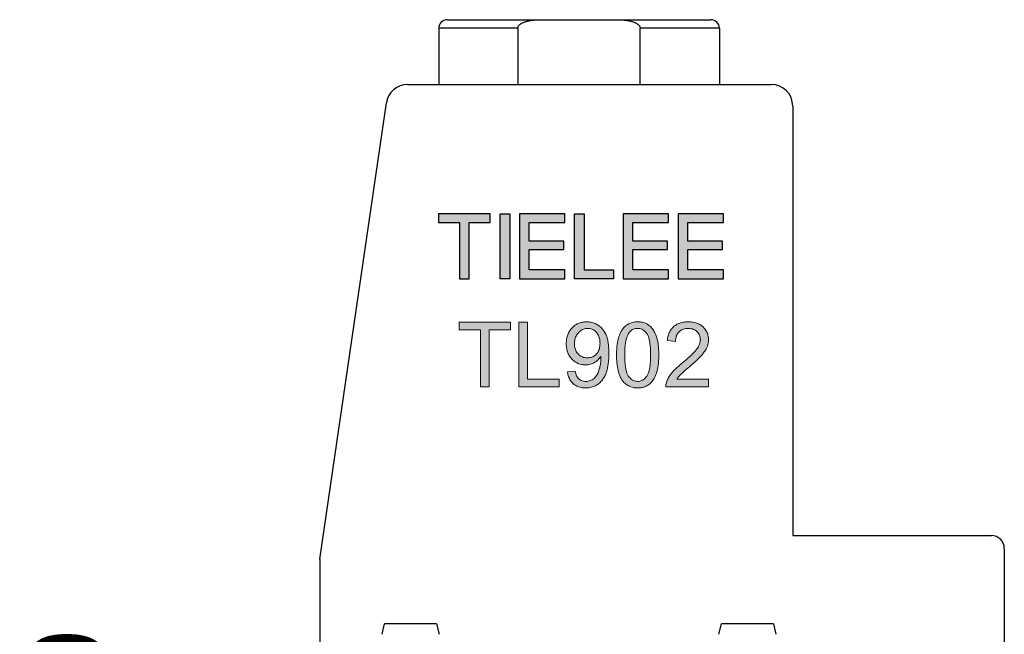
# Model space of a CAD drawing. Units: millimetres. Extents: x -430 to -133, y -1929 to -1716.
# Drawn here: x -397 to -363, y -1811 to -1790 of the extents above; entities that cross this region are included whole.
import ezdxf

# ---------------------------------------------------------------- set-up
doc = ezdxf.new("R2010")
doc.units = ezdxf.units.MM
doc.linetypes.add('CENTER', pattern=[50.8, 31.75, -6.35, 6.35, -6.35])
for name, color, linetype in [('center', 1, 'CENTER'), ('dim', 31, 'Continuous'), ('text', 4, 'Continuous')]:
    doc.layers.add(name, color=color, linetype=linetype)
doc.styles.add('ISO', font='iso.shx', dxfattribs={"width": 0.8, "oblique": 5, "height": 2.5})
doc.dimstyles.new('ISO$0', dxfattribs={"dimtxt": 2.5, "dimasz": 2, "dimexe": 1, "dimexo": 1, "dimgap": 1, "dimtad": 1, "dimzin": 0, "dimdsep": 46, "dimtxsty": 'ISO', "dimblk": 'CLOSEDBLANK', "dimcen": 0.09, "dimclrd": 256, "dimclre": 256, "dimclrt": 256, "dimadec": 0, "dimazin": 0, "dimtfac": 1, "dimtmove": 0, "dimatfit": 0, "dimldrblk": 'CLOSEDBLANK', "dimfxl": 1, "dimtolj": 1, "dimtzin": 0, "dimlwd": -1, "dimarcsym": 0})

# ---------------------------------------------------------------- blocks, each defined once
blk = doc.blocks.new('_ClosedBlank')
at = {"color": 0, "linetype": 'ByBlock', "lineweight": -2}
for p, q in [((-1, 0.167), (0, 0)), ((-1, 0.167), (-1, -0.167)), ((0, 0), (-1, -0.167))]:
    blk.add_line(p, q, dxfattribs=at)
blk = doc.blocks.new('*D17')
at = {"layer": 'Defpoints', "color": 0, "ltscale": 0.5}
for p in [(-393.034, -1830.275), (-386.527, -1830.275), (-383.377, -1837.775)]:
    blk.add_point(p, dxfattribs=at)
at = {"layer": 'dim', "ltscale": 0.5}
for p, q in [((-393.034, -1828.275), (-393.034, -1812.303)), ((-393.034, -1837.775), (-393.034, -1830.275)), ((-393.034, -1839.775), (-393.034, -1841.775))]:
    blk.add_line(p, q, dxfattribs=at)
at = {"layer": 'dim', "lineweight": -2, "ltscale": 0.5}
for p, q in [((-387.527, -1830.275), (-394.034, -1830.275)), ((-384.377, -1837.775), (-394.034, -1837.775))]:
    blk.add_line(p, q, dxfattribs=at)
at = {"layer": 'dim', "ltscale": 0.5, "xscale": 2, "yscale": 2, "zscale": 2}
for p, rotation in [((-393.034, -1830.275), 270), ((-393.034, -1837.775), 90)]:
    blk.add_blockref('_ClosedBlank', p, dxfattribs=dict(at, rotation=rotation))
at = {"layer": 'dim', "ltscale": 0.5, "insert": (-395.318, -1819.289), "char_height": 2.5, "attachment_point": 5, "rotation": 90, "style": 'ISO'}
blk.add_mtext('\\A1;5.00%%P0.30', dxfattribs=at)

msp = doc.modelspace()

# ---------------------------------------------------------------- hatches: boundary and pattern name
at = {"layer": 'center'}
h = msp.add_hatch(color=256, dxfattribs=at)
h.dxf.hatch_style = 1
h.paths.add_polyline_path([(-382.409, -1796.525), (-382.409, -1796.828), (-381.678, -1796.828), (-381.678, -1798.775), (-381.34, -1798.775), (-381.34, -1796.828), (-380.609, -1796.828), (-380.609, -1796.525)])
h = msp.add_hatch(color=256, dxfattribs=at)
h.dxf.hatch_style = 1
h.paths.add_polyline_path([(-379.934, -1796.525), (-380.271, -1796.525), (-380.271, -1798.775), (-379.934, -1798.775)])
h = msp.add_hatch(color=256, dxfattribs=at)
h.dxf.hatch_style = 1
h.paths.add_polyline_path([(-379.596, -1796.525), (-379.596, -1798.775), (-378.021, -1798.775), (-378.021, -1798.471), (-379.259, -1798.471), (-379.259, -1797.762), (-378.055, -1797.762), (-378.055, -1797.47), (-379.259, -1797.47), (-379.259, -1796.828), (-378.021, -1796.828), (-378.021, -1796.525)])
h = msp.add_hatch(color=256, dxfattribs=at)
h.dxf.hatch_style = 1
h.paths.add_polyline_path([(-377.346, -1796.525), (-377.684, -1796.525), (-377.684, -1798.775), (-376.334, -1798.775), (-376.334, -1798.471), (-377.346, -1798.471)])
h = msp.add_hatch(color=256, dxfattribs=at)
h.dxf.hatch_style = 1
h.paths.add_polyline_path([(-375.996, -1796.525), (-375.996, -1798.775), (-374.421, -1798.775), (-374.421, -1798.471), (-375.659, -1798.471), (-375.659, -1797.762), (-374.455, -1797.762), (-374.455, -1797.47), (-375.659, -1797.47), (-375.659, -1796.828), (-374.421, -1796.828), (-374.421, -1796.525)])
h = msp.add_hatch(color=256, dxfattribs=at)
h.dxf.hatch_style = 1
h.paths.add_polyline_path([(-373.746, -1796.828), (-372.509, -1796.828), (-372.509, -1796.525), (-374.084, -1796.525), (-374.084, -1798.775), (-372.509, -1798.775), (-372.509, -1798.471), (-373.746, -1798.471), (-373.746, -1797.762), (-372.543, -1797.762), (-372.543, -1797.47), (-373.746, -1797.47)])
at = {"layer": 'dim', "ltscale": 0.5}
h = msp.add_hatch(color=256, dxfattribs=at)
h.dxf.hatch_style = 1
h.paths.add_polyline_path([(-380.654, -1800.549), (-379.91, -1800.549), (-379.91, -1800.284), (-381.692, -1800.284), (-381.692, -1800.549), (-380.951, -1800.549), (-380.951, -1802.534), (-380.654, -1802.534)])
h = msp.add_hatch(color=256, dxfattribs=at)
h.dxf.hatch_style = 1
h.paths.add_polyline_path([(-379.32, -1800.284), (-379.617, -1800.284), (-379.617, -1802.534), (-378.212, -1802.534), (-378.212, -1802.268), (-379.32, -1802.268)])
h = msp.add_hatch(color=256, dxfattribs=at)
h.dxf.hatch_style = 1
h.paths.add_polyline_path([(-376.492, -1801.285), (-376.494, -1801.238), (-376.496, -1801.192), (-376.499, -1801.148), (-376.502, -1801.106), (-376.506, -1801.064), (-376.511, -1801.024), (-376.517, -1800.986), (-376.523, -1800.949), (-376.53, -1800.913), (-376.537, -1800.879), (-376.545, -1800.846), (-376.554, -1800.815), (-376.564, -1800.785), (-376.574, -1800.756), (-376.585, -1800.729), (-376.593, -1800.712), (-376.61, -1800.675), (-376.63, -1800.64), (-376.65, -1800.606), (-376.672, -1800.575), (-376.695, -1800.544), (-376.719, -1800.515), (-376.745, -1800.487), (-376.772, -1800.461), (-376.801, -1800.437), (-376.83, -1800.414), (-376.864, -1800.391), (-376.895, -1800.372), (-376.929, -1800.353), (-376.964, -1800.337), (-376.999, -1800.322), (-377.035, -1800.309), (-377.072, -1800.299), (-377.108, -1800.29), (-377.146, -1800.283), (-377.184, -1800.278), (-377.223, -1800.275), (-377.263, -1800.275), (-377.294, -1800.275), (-377.334, -1800.278), (-377.373, -1800.282), (-377.411, -1800.288), (-377.448, -1800.296), (-377.484, -1800.306), (-377.52, -1800.318), (-377.554, -1800.332), (-377.587, -1800.348), (-377.62, -1800.366), (-377.651, -1800.385), (-377.682, -1800.407), (-377.711, -1800.43), (-377.74, -1800.456), (-377.767, -1800.483), (-377.787, -1800.504), (-377.811, -1800.532), (-377.833, -1800.561), (-377.853, -1800.591), (-377.872, -1800.622), (-377.889, -1800.654), (-377.904, -1800.687), (-377.918, -1800.722), (-377.93, -1800.757), (-377.941, -1800.793), (-377.95, -1800.831), (-377.957, -1800.869), (-377.963, -1800.909), (-377.967, -1800.95), (-377.969, -1800.991), (-377.97, -1801.034), (-377.97, -1801.046), (-377.969, -1801.088), (-377.966, -1801.13), (-377.961, -1801.17), (-377.955, -1801.209), (-377.947, -1801.247), (-377.937, -1801.285), (-377.926, -1801.32), (-377.913, -1801.355), (-377.899, -1801.389), (-377.883, -1801.422), (-377.865, -1801.453), (-377.845, -1801.484), (-377.824, -1801.513), (-377.801, -1801.541), (-377.777, -1801.568), (-377.751, -1801.594), (-377.722, -1801.62), (-377.692, -1801.644), (-377.661, -1801.666), (-377.629, -1801.686), (-377.597, -1801.704), (-377.563, -1801.72), (-377.529, -1801.733), (-377.494, -1801.745), (-377.458, -1801.754), (-377.421, -1801.761), (-377.383, -1801.767), (-377.344, -1801.77), (-377.304, -1801.771), (-377.287, -1801.77), (-377.248, -1801.768), (-377.21, -1801.764), (-377.172, -1801.757), (-377.135, -1801.748), (-377.098, -1801.736), (-377.063, -1801.723), (-377.027, -1801.706), (-376.993, -1801.688), (-376.989, -1801.686), (-376.955, -1801.665), (-376.923, -1801.642), (-376.893, -1801.618), (-376.864, -1801.593), (-376.837, -1801.566), (-376.812, -1801.537), (-376.789, -1801.506), (-376.768, -1801.475), (-376.767, -1801.494), (-376.766, -1801.53), (-376.766, -1801.559), (-376.768, -1801.598), (-376.77, -1801.637), (-376.774, -1801.676), (-376.778, -1801.714), (-376.784, -1801.753), (-376.791, -1801.791), (-376.799, -1801.83), (-376.81, -1801.878), (-376.822, -1801.923), (-376.835, -1801.964), (-376.849, -1802.003), (-376.863, -1802.038), (-376.878, -1802.071), (-376.894, -1802.102), (-376.91, -1802.13), (-376.927, -1802.155), (-376.951, -1802.186), (-376.977, -1802.215), (-377.005, -1802.241), (-377.035, -1802.265), (-377.067, -1802.287), (-377.102, -1802.305), (-377.136, -1802.319), (-377.172, -1802.33), (-377.21, -1802.338), (-377.249, -1802.343), (-377.291, -1802.345), (-377.329, -1802.343), (-377.369, -1802.338), (-377.406, -1802.33), (-377.442, -1802.318), (-377.475, -1802.302), (-377.506, -1802.283), (-377.534, -1802.26), (-377.557, -1802.238), (-377.578, -1802.212), (-377.597, -1802.183), (-377.614, -1802.151), (-377.629, -1802.115), (-377.642, -1802.076), (-377.654, -1802.034), (-377.663, -1801.989), (-377.929, -1802.013), (-377.927, -1802.024), (-377.92, -1802.066), (-377.912, -1802.106), (-377.901, -1802.146), (-377.889, -1802.183), (-377.875, -1802.219), (-377.859, -1802.253), (-377.842, -1802.286), (-377.823, -1802.317), (-377.801, -1802.346), (-377.779, -1802.374), (-377.754, -1802.4), (-377.728, -1802.425), (-377.723, -1802.429), (-377.694, -1802.452), (-377.665, -1802.473), (-377.634, -1802.492), (-377.601, -1802.508), (-377.568, -1802.523), (-377.533, -1802.536), (-377.497, -1802.547), (-377.46, -1802.556), (-377.421, -1802.563), (-377.381, -1802.568), (-377.339, -1802.571), (-377.297, -1802.572), (-377.296, -1802.572), (-377.256, -1802.571), (-377.215, -1802.568), (-377.176, -1802.563), (-377.138, -1802.557), (-377.101, -1802.549), (-377.064, -1802.539), (-377.028, -1802.526), (-376.993, -1802.513), (-376.959, -1802.497), (-376.926, -1802.479), (-376.894, -1802.46), (-376.863, -1802.438), (-376.845, -1802.425), (-376.817, -1802.402), (-376.79, -1802.378), (-376.765, -1802.352), (-376.74, -1802.325), (-376.717, -1802.295), (-376.695, -1802.265), (-376.674, -1802.232), (-376.653, -1802.199), (-376.635, -1802.164), (-376.617, -1802.127), (-376.601, -1802.089), (-376.585, -1802.049), (-376.576, -1802.023), (-376.566, -1801.993), (-376.557, -1801.962), (-376.549, -1801.93), (-376.541, -1801.897), (-376.534, -1801.862), (-376.527, -1801.827), (-376.521, -1801.79), (-376.515, -1801.752), (-376.51, -1801.713), (-376.506, -1801.673), (-376.502, -1801.632), (-376.499, -1801.59), (-376.496, -1801.547), (-376.494, -1801.502), (-376.493, -1801.457), (-376.492, -1801.41), (-376.491, -1801.363), (-376.491, -1801.333)])
h.paths.add_polyline_path([(-377.654, -1801.238), (-377.665, -1801.202), (-377.675, -1801.165), (-377.681, -1801.126), (-377.685, -1801.085), (-377.686, -1801.042), (-377.685, -1800.998), (-377.682, -1800.957), (-377.676, -1800.918), (-377.668, -1800.88), (-377.658, -1800.843), (-377.645, -1800.808), (-377.631, -1800.774), (-377.614, -1800.742), (-377.595, -1800.711), (-377.573, -1800.682), (-377.55, -1800.654), (-377.532, -1800.635), (-377.502, -1800.607), (-377.472, -1800.583), (-377.44, -1800.562), (-377.408, -1800.544), (-377.374, -1800.529), (-377.339, -1800.518), (-377.304, -1800.51), (-377.267, -1800.505), (-377.226, -1800.503), (-377.187, -1800.505), (-377.149, -1800.511), (-377.113, -1800.52), (-377.079, -1800.532), (-377.046, -1800.547), (-377.013, -1800.566), (-376.982, -1800.588), (-376.953, -1800.614), (-376.924, -1800.643), (-376.909, -1800.66), (-376.888, -1800.688), (-376.869, -1800.718), (-376.853, -1800.75), (-376.838, -1800.783), (-376.826, -1800.819), (-376.816, -1800.856), (-376.808, -1800.894), (-376.803, -1800.935), (-376.799, -1800.977), (-376.798, -1801.02), (-376.799, -1801.042), (-376.801, -1801.085), (-376.805, -1801.127), (-376.812, -1801.167), (-376.821, -1801.205), (-376.832, -1801.241), (-376.845, -1801.275), (-376.861, -1801.307), (-376.879, -1801.337), (-376.899, -1801.365), (-376.921, -1801.392), (-376.93, -1801.401), (-376.958, -1801.428), (-376.987, -1801.451), (-377.018, -1801.471), (-377.051, -1801.488), (-377.085, -1801.502), (-377.12, -1801.513), (-377.158, -1801.52), (-377.196, -1801.525), (-377.237, -1801.527), (-377.252, -1801.527), (-377.291, -1801.524), (-377.329, -1801.518), (-377.366, -1801.509), (-377.401, -1801.497), (-377.435, -1801.482), (-377.467, -1801.464), (-377.498, -1801.443), (-377.528, -1801.419), (-377.556, -1801.392), (-377.581, -1801.364), (-377.603, -1801.335), (-377.622, -1801.304), (-377.639, -1801.272)], flags=16)
h = msp.add_hatch(color=256, dxfattribs=at)
h.dxf.hatch_style = 1
h.paths.add_polyline_path([(-374.823, -1800.836), (-374.835, -1800.797), (-374.849, -1800.758), (-374.863, -1800.721), (-374.878, -1800.686), (-374.894, -1800.652), (-374.911, -1800.619), (-374.929, -1800.587), (-374.946, -1800.559), (-374.971, -1800.522), (-374.996, -1800.491), (-375.021, -1800.462), (-375.049, -1800.435), (-375.077, -1800.41), (-375.108, -1800.387), (-375.139, -1800.366), (-375.173, -1800.347), (-375.189, -1800.338), (-375.222, -1800.323), (-375.257, -1800.311), (-375.292, -1800.299), (-375.33, -1800.29), (-375.368, -1800.283), (-375.407, -1800.278), (-375.448, -1800.275), (-375.49, -1800.275), (-375.506, -1800.275), (-375.548, -1800.276), (-375.589, -1800.28), (-375.628, -1800.286), (-375.666, -1800.294), (-375.703, -1800.304), (-375.739, -1800.316), (-375.773, -1800.33), (-375.806, -1800.346), (-375.837, -1800.364), (-375.868, -1800.384), (-375.896, -1800.406), (-375.917, -1800.423), (-375.943, -1800.448), (-375.968, -1800.474), (-375.992, -1800.502), (-376.014, -1800.531), (-376.036, -1800.562), (-376.056, -1800.594), (-376.075, -1800.628), (-376.094, -1800.664), (-376.11, -1800.702), (-376.126, -1800.74), (-376.14, -1800.781), (-376.147, -1800.802), (-376.156, -1800.833), (-376.165, -1800.864), (-376.173, -1800.897), (-376.18, -1800.931), (-376.187, -1800.966), (-376.194, -1801.002), (-376.199, -1801.039), (-376.204, -1801.078), (-376.209, -1801.117), (-376.213, -1801.158), (-376.216, -1801.199), (-376.218, -1801.242), (-376.22, -1801.286), (-376.222, -1801.331), (-376.223, -1801.377), (-376.223, -1801.424), (-376.223, -1801.471), (-376.222, -1801.52), (-376.22, -1801.568), (-376.218, -1801.615), (-376.214, -1801.661), (-376.211, -1801.706), (-376.206, -1801.749), (-376.201, -1801.792), (-376.195, -1801.833), (-376.188, -1801.873), (-376.18, -1801.912), (-376.172, -1801.95), (-376.163, -1801.987), (-376.154, -1802.022), (-376.143, -1802.056), (-376.132, -1802.09), (-376.12, -1802.122), (-376.108, -1802.153), (-376.095, -1802.183), (-376.081, -1802.212), (-376.066, -1802.239), (-376.051, -1802.266), (-376.035, -1802.291), (-376.018, -1802.316), (-376.001, -1802.339), (-375.991, -1802.351), (-375.965, -1802.38), (-375.939, -1802.406), (-375.912, -1802.43), (-375.883, -1802.453), (-375.853, -1802.474), (-375.822, -1802.492), (-375.79, -1802.509), (-375.757, -1802.524), (-375.722, -1802.537), (-375.686, -1802.547), (-375.649, -1802.556), (-375.611, -1802.563), (-375.572, -1802.568), (-375.532, -1802.571), (-375.49, -1802.572), (-375.47, -1802.572), (-375.428, -1802.57), (-375.388, -1802.566), (-375.349, -1802.56), (-375.311, -1802.552), (-375.274, -1802.542), (-375.238, -1802.53), (-375.204, -1802.515), (-375.171, -1802.499), (-375.14, -1802.481), (-375.11, -1802.461), (-375.081, -1802.438), (-375.061, -1802.421), (-375.035, -1802.397), (-375.01, -1802.37), (-374.986, -1802.343), (-374.963, -1802.313), (-374.942, -1802.282), (-374.922, -1802.25), (-374.903, -1802.216), (-374.885, -1802.18), (-374.868, -1802.142), (-374.853, -1802.103), (-374.838, -1802.062), (-374.832, -1802.045), (-374.823, -1802.015), (-374.815, -1801.983), (-374.807, -1801.95), (-374.799, -1801.916), (-374.793, -1801.882), (-374.787, -1801.846), (-374.781, -1801.808), (-374.776, -1801.77), (-374.771, -1801.731), (-374.768, -1801.69), (-374.764, -1801.649), (-374.762, -1801.606), (-374.76, -1801.562), (-374.758, -1801.517), (-374.757, -1801.471), (-374.757, -1801.424), (-374.757, -1801.388), (-374.758, -1801.341), (-374.759, -1801.296), (-374.761, -1801.252), (-374.763, -1801.209), (-374.766, -1801.168), (-374.769, -1801.129), (-374.773, -1801.09), (-374.777, -1801.054), (-374.782, -1801.018), (-374.788, -1800.984), (-374.794, -1800.952), (-374.801, -1800.921), (-374.808, -1800.892), (-374.811, -1800.877)])
h.paths.add_polyline_path([(-375.887, -1800.88), (-375.878, -1800.848), (-375.869, -1800.816), (-375.858, -1800.787), (-375.847, -1800.759), (-375.836, -1800.733), (-375.823, -1800.708), (-375.811, -1800.685), (-375.797, -1800.664), (-375.784, -1800.647), (-375.758, -1800.617), (-375.731, -1800.59), (-375.702, -1800.567), (-375.672, -1800.547), (-375.639, -1800.532), (-375.605, -1800.519), (-375.57, -1800.51), (-375.532, -1800.505), (-375.493, -1800.503), (-375.482, -1800.503), (-375.446, -1800.506), (-375.41, -1800.512), (-375.376, -1800.522), (-375.343, -1800.535), (-375.311, -1800.552), (-375.28, -1800.571), (-375.251, -1800.595), (-375.223, -1800.622), (-375.196, -1800.652), (-375.17, -1800.686), (-375.161, -1800.699), (-375.149, -1800.719), (-375.137, -1800.742), (-375.126, -1800.767), (-375.116, -1800.793), (-375.106, -1800.822), (-375.097, -1800.852), (-375.089, -1800.885), (-375.081, -1800.919), (-375.074, -1800.955), (-375.068, -1800.994), (-375.062, -1801.034), (-375.057, -1801.076), (-375.053, -1801.12), (-375.049, -1801.166), (-375.046, -1801.213), (-375.044, -1801.263), (-375.042, -1801.315), (-375.041, -1801.368), (-375.041, -1801.424), (-375.041, -1801.459), (-375.042, -1801.513), (-375.043, -1801.565), (-375.045, -1801.615), (-375.048, -1801.664), (-375.051, -1801.71), (-375.055, -1801.755), (-375.06, -1801.797), (-375.065, -1801.838), (-375.072, -1801.877), (-375.078, -1801.914), (-375.086, -1801.949), (-375.094, -1801.982), (-375.103, -1802.013), (-375.112, -1802.043), (-375.122, -1802.07), (-375.133, -1802.096), (-375.145, -1802.119), (-375.157, -1802.141), (-375.17, -1802.161), (-375.176, -1802.169), (-375.202, -1802.203), (-375.23, -1802.232), (-375.258, -1802.259), (-375.288, -1802.282), (-375.319, -1802.301), (-375.351, -1802.317), (-375.384, -1802.329), (-375.418, -1802.338), (-375.453, -1802.343), (-375.495, -1802.345), (-375.534, -1802.342), (-375.57, -1802.336), (-375.604, -1802.327), (-375.637, -1802.313), (-375.668, -1802.297), (-375.699, -1802.277), (-375.728, -1802.253), (-375.756, -1802.226), (-375.783, -1802.195), (-375.809, -1802.161), (-375.818, -1802.148), (-375.83, -1802.127), (-375.842, -1802.105), (-375.853, -1802.08), (-375.863, -1802.054), (-375.873, -1802.025), (-375.882, -1801.995), (-375.891, -1801.962), (-375.899, -1801.928), (-375.906, -1801.892), (-375.912, -1801.854), (-375.918, -1801.814), (-375.923, -1801.772), (-375.927, -1801.728), (-375.931, -1801.682), (-375.934, -1801.634), (-375.936, -1801.585), (-375.938, -1801.533), (-375.939, -1801.48), (-375.939, -1801.424), (-375.939, -1801.408), (-375.939, -1801.355), (-375.938, -1801.303), (-375.936, -1801.253), (-375.933, -1801.205), (-375.93, -1801.159), (-375.926, -1801.114), (-375.921, -1801.071), (-375.915, -1801.029), (-375.91, -1800.99), (-375.903, -1800.951), (-375.895, -1800.915)], flags=16)
h = msp.add_hatch(color=256, dxfattribs=at)
h.dxf.hatch_style = 1
h.paths.add_polyline_path([(-373.232, -1800.44), (-373.26, -1800.417), (-373.288, -1800.396), (-373.318, -1800.377), (-373.349, -1800.359), (-373.382, -1800.343), (-373.415, -1800.328), (-373.45, -1800.316), (-373.486, -1800.305), (-373.523, -1800.296), (-373.562, -1800.288), (-373.602, -1800.282), (-373.643, -1800.278), (-373.686, -1800.275), (-373.73, -1800.275), (-373.745, -1800.275), (-373.788, -1800.276), (-373.831, -1800.279), (-373.872, -1800.283), (-373.912, -1800.29), (-373.95, -1800.297), (-373.987, -1800.307), (-374.023, -1800.318), (-374.058, -1800.33), (-374.092, -1800.345), (-374.124, -1800.361), (-374.155, -1800.378), (-374.185, -1800.397), (-374.213, -1800.418), (-374.24, -1800.44), (-374.248, -1800.447), (-374.273, -1800.472), (-374.297, -1800.498), (-374.319, -1800.525), (-374.34, -1800.554), (-374.359, -1800.585), (-374.376, -1800.617), (-374.392, -1800.65), (-374.407, -1800.685), (-374.419, -1800.721), (-374.43, -1800.759), (-374.44, -1800.799), (-374.448, -1800.839), (-374.455, -1800.882), (-374.459, -1800.925), (-374.176, -1800.954), (-374.175, -1800.932), (-374.172, -1800.89), (-374.167, -1800.849), (-374.158, -1800.811), (-374.148, -1800.774), (-374.134, -1800.74), (-374.118, -1800.708), (-374.1, -1800.677), (-374.078, -1800.649), (-374.052, -1800.62), (-374.022, -1800.594), (-373.993, -1800.573), (-373.962, -1800.554), (-373.929, -1800.539), (-373.894, -1800.526), (-373.857, -1800.516), (-373.818, -1800.509), (-373.778, -1800.505), (-373.736, -1800.503), (-373.703, -1800.504), (-373.662, -1800.508), (-373.623, -1800.514), (-373.586, -1800.524), (-373.551, -1800.536), (-373.518, -1800.552), (-373.486, -1800.57), (-373.457, -1800.591), (-373.426, -1800.618), (-373.399, -1800.648), (-373.376, -1800.678), (-373.356, -1800.71), (-373.34, -1800.744), (-373.328, -1800.779), (-373.319, -1800.815), (-373.314, -1800.853), (-373.312, -1800.893), (-373.313, -1800.906), (-373.315, -1800.94), (-373.321, -1800.974), (-373.329, -1801.009), (-373.341, -1801.044), (-373.355, -1801.079), (-373.372, -1801.115), (-373.392, -1801.151), (-373.415, -1801.187), (-373.441, -1801.225), (-373.451, -1801.238), (-373.468, -1801.259), (-373.485, -1801.281), (-373.505, -1801.303), (-373.526, -1801.326), (-373.548, -1801.351), (-373.572, -1801.375), (-373.598, -1801.401), (-373.625, -1801.428), (-373.653, -1801.455), (-373.683, -1801.483), (-373.715, -1801.512), (-373.748, -1801.542), (-373.783, -1801.572), (-373.819, -1801.603), (-373.856, -1801.635), (-373.896, -1801.668), (-373.937, -1801.702), (-373.963, -1801.723), (-373.998, -1801.753), (-374.032, -1801.782), (-374.065, -1801.811), (-374.096, -1801.839), (-374.126, -1801.866), (-374.155, -1801.893), (-374.182, -1801.92), (-374.208, -1801.945), (-374.232, -1801.97), (-374.255, -1801.995), (-374.277, -1802.019), (-374.297, -1802.042), (-374.298, -1802.044), (-374.325, -1802.077), (-374.35, -1802.11), (-374.374, -1802.142), (-374.396, -1802.175), (-374.416, -1802.208), (-374.434, -1802.242), (-374.451, -1802.275), (-374.466, -1802.308), (-374.481, -1802.345), (-374.492, -1802.38), (-374.502, -1802.418), (-374.508, -1802.456), (-374.511, -1802.494), (-374.512, -1802.534), (-373.025, -1802.534), (-373.025, -1802.268), (-374.128, -1802.268), (-374.111, -1802.241), (-374.089, -1802.21), (-374.065, -1802.179), (-374.039, -1802.149), (-374.012, -1802.118), (-373.999, -1802.104), (-373.982, -1802.088), (-373.961, -1802.069), (-373.938, -1802.048), (-373.912, -1802.024), (-373.883, -1801.998), (-373.851, -1801.97), (-373.816, -1801.94), (-373.778, -1801.907), (-373.737, -1801.873), (-373.693, -1801.835), (-373.657, -1801.805), (-373.62, -1801.773), (-373.583, -1801.741), (-373.549, -1801.711), (-373.515, -1801.681), (-373.483, -1801.653), (-373.453, -1801.625), (-373.425, -1801.599), (-373.397, -1801.573), (-373.372, -1801.548), (-373.348, -1801.525), (-373.325, -1801.502), (-373.304, -1801.48), (-373.284, -1801.459), (-373.266, -1801.439), (-373.251, -1801.422), (-373.223, -1801.389), (-373.198, -1801.356), (-373.174, -1801.323), (-373.152, -1801.29), (-373.132, -1801.258), (-373.114, -1801.227), (-373.098, -1801.195), (-373.085, -1801.167), (-373.069, -1801.126), (-373.056, -1801.089), (-373.047, -1801.051), (-373.039, -1801.013), (-373.033, -1800.975), (-373.03, -1800.937), (-373.029, -1800.899), (-373.029, -1800.896), (-373.03, -1800.856), (-373.033, -1800.817), (-373.039, -1800.779), (-373.047, -1800.742), (-373.057, -1800.706), (-373.069, -1800.671), (-373.084, -1800.637), (-373.101, -1800.604), (-373.12, -1800.572), (-373.141, -1800.541), (-373.164, -1800.511), (-373.19, -1800.482), (-373.217, -1800.454)])

# ---------------------------------------------------------------- linework, layer by layer
at = {"color": 7, "linetype": 'Continuous'}
for p, q in [((-382.102, -1789.775), (-372.952, -1789.775)), ((-382.402, -1790.075), (-382.402, -1792.025)), ((-379.652, -1790.075), (-379.652, -1792.025)), ((-375.402, -1792.025), (-375.402, -1790.075)), ((-372.652, -1790.075), (-372.652, -1792.025)), ((-383.478, -1792.025), (-370.852, -1792.025)), ((-386.527, -1808.525), (-384.221, -1792.667)), ((-370.102, -1792.775), (-370.102, -1807.7)), ((-370.102, -1807.7), (-363.202, -1807.7)), ((-362.752, -1808.15), (-362.752, -1823.9)), ((-386.527, -1808.525), (-386.527, -1830.275)), ((-384.369, -1811.135), (-384.282, -1810.775)), ((-382.476, -1810.775), (-384.282, -1810.775)), ((-382.476, -1810.775), (-382.39, -1811.135)), ((-372.669, -1811.135), (-372.582, -1810.775)), ((-370.776, -1810.775), (-372.582, -1810.775)), ((-370.776, -1810.775), (-370.69, -1811.135))]:
    msp.add_line(p, q, dxfattribs=at)
for centre, radius, start, end in [((-382.102, -1790.075), 0.3, 90, 180), ((-372.952, -1790.075), 0.3, 0, 90), ((-383.478, -1792.775), 0.75, 90, 171.7241), ((-370.852, -1792.775), 0.75, 0, 90), ((-363.202, -1808.15), 0.45, 0, 90)]:
    msp.add_arc(centre, radius, start, end, dxfattribs=at)
for points, knots in [([(-379.652, -1790.075), (-379.652, -1790.055), (-379.643, -1790.016), (-379.609, -1789.967), (-379.564, -1789.927), (-379.498, -1789.885), (-379.407, -1789.847), (-379.293, -1789.816), (-379.177, -1789.795), (-379.02, -1789.778), (-378.902, -1789.775), (-378.824, -1789.775)], [0, 0, 0, 0, 0.0586651, 0.1175081, 0.1764461, 0.2354149, 0.3532603, 0.4711794, 0.5891214, 0.7070726, 0.9429352, 0.9429352, 0.9429352, 0.9429352]), ([(-376.231, -1789.775), (-376.152, -1789.775), (-376.034, -1789.778), (-375.878, -1789.795), (-375.762, -1789.816), (-375.648, -1789.847), (-375.557, -1789.885), (-375.49, -1789.927), (-375.446, -1789.967), (-375.412, -1790.016), (-375.402, -1790.055), (-375.402, -1790.075)], [0, 0, 0, 0, 0.2358626, 0.3538138, 0.4717558, 0.5896748, 0.7075202, 0.766489, 0.8254269, 0.8842701, 0.9429352, 0.9429352, 0.9429352, 0.9429352])]:
    msp.add_open_spline(points, degree=3, knots=knots, dxfattribs=at)
at = {"layer": 'center'}
for points in [[(-381.678, -1796.828), (-381.678, -1798.775), (-381.34, -1798.775), (-381.34, -1796.828), (-380.609, -1796.828), (-380.609, -1796.525), (-382.409, -1796.525), (-382.409, -1796.828)], [(-379.934, -1798.775), (-380.271, -1798.775), (-380.271, -1796.525), (-379.934, -1796.525)], [(-379.259, -1797.762), (-378.055, -1797.762), (-378.055, -1797.47), (-379.259, -1797.47), (-379.259, -1796.828), (-378.021, -1796.828), (-378.021, -1796.525), (-379.596, -1796.525), (-379.596, -1798.775), (-378.021, -1798.775), (-378.021, -1798.471), (-379.259, -1798.471)], [(-376.334, -1798.775), (-377.684, -1798.775), (-377.684, -1796.525), (-377.346, -1796.525), (-377.346, -1798.471), (-376.334, -1798.471)], [(-374.421, -1798.775), (-374.421, -1798.471), (-375.659, -1798.471), (-375.659, -1797.762), (-374.455, -1797.762), (-374.455, -1797.47), (-375.659, -1797.47), (-375.659, -1796.828), (-374.421, -1796.828), (-374.421, -1796.525), (-375.996, -1796.525), (-375.996, -1798.775)], [(-373.746, -1797.762), (-372.543, -1797.762), (-372.543, -1797.47), (-373.746, -1797.47), (-373.746, -1796.828), (-372.509, -1796.828), (-372.509, -1796.525), (-374.084, -1796.525), (-374.084, -1798.775), (-372.509, -1798.775), (-372.509, -1798.471), (-373.746, -1798.471)]]:
    msp.add_lwpolyline(points, close=True, dxfattribs=at)
at = {"layer": 'Defpoints', "color": 31, "lineweight": 0}
for points in [[(-379.91, -1800.284), (-381.692, -1800.284), (-381.692, -1800.549), (-380.951, -1800.549), (-380.951, -1802.534), (-380.654, -1802.534), (-380.654, -1800.549), (-379.91, -1800.549)], [(-379.32, -1800.284), (-379.617, -1800.284), (-379.617, -1802.534), (-378.212, -1802.534), (-378.212, -1802.268), (-379.32, -1802.268)], [(-377.629, -1802.115), (-377.642, -1802.076), (-377.654, -1802.034), (-377.663, -1801.989), (-377.929, -1802.013), (-377.927, -1802.024), (-377.92, -1802.066), (-377.912, -1802.106), (-377.901, -1802.146), (-377.889, -1802.183), (-377.875, -1802.219), (-377.859, -1802.253), (-377.842, -1802.286), (-377.823, -1802.317), (-377.801, -1802.346), (-377.779, -1802.374), (-377.754, -1802.4), (-377.728, -1802.425), (-377.723, -1802.429), (-377.694, -1802.452), (-377.665, -1802.473), (-377.634, -1802.492), (-377.601, -1802.508), (-377.568, -1802.523), (-377.533, -1802.536), (-377.497, -1802.547), (-377.46, -1802.556), (-377.421, -1802.563), (-377.381, -1802.568), (-377.339, -1802.571), (-377.297, -1802.572), (-377.296, -1802.572), (-377.256, -1802.571), (-377.215, -1802.568), (-377.176, -1802.563), (-377.138, -1802.557), (-377.101, -1802.549), (-377.064, -1802.539), (-377.028, -1802.526), (-376.993, -1802.513), (-376.959, -1802.497), (-376.926, -1802.479), (-376.894, -1802.46), (-376.863, -1802.438), (-376.845, -1802.425), (-376.817, -1802.402), (-376.79, -1802.378), (-376.765, -1802.352), (-376.74, -1802.325), (-376.717, -1802.295), (-376.695, -1802.265), (-376.674, -1802.232), (-376.653, -1802.199), (-376.635, -1802.164), (-376.617, -1802.127), (-376.601, -1802.089), (-376.585, -1802.049), (-376.576, -1802.023), (-376.566, -1801.993), (-376.557, -1801.962), (-376.549, -1801.93), (-376.541, -1801.897), (-376.534, -1801.862), (-376.527, -1801.827), (-376.521, -1801.79), (-376.515, -1801.752), (-376.51, -1801.713), (-376.506, -1801.673), (-376.502, -1801.632), (-376.499, -1801.59), (-376.496, -1801.547), (-376.494, -1801.502), (-376.493, -1801.457), (-376.492, -1801.41), (-376.491, -1801.363), (-376.491, -1801.333), (-376.492, -1801.285), (-376.494, -1801.238), (-376.496, -1801.192), (-376.499, -1801.148), (-376.502, -1801.106), (-376.506, -1801.064), (-376.511, -1801.024), (-376.517, -1800.986), (-376.523, -1800.949), (-376.53, -1800.913), (-376.537, -1800.879), (-376.545, -1800.846), (-376.554, -1800.815), (-376.564, -1800.785), (-376.574, -1800.756), (-376.585, -1800.729), (-376.593, -1800.712), (-376.61, -1800.675), (-376.63, -1800.64), (-376.65, -1800.606), (-376.672, -1800.575), (-376.695, -1800.544), (-376.719, -1800.515), (-376.745, -1800.487), (-376.772, -1800.461), (-376.801, -1800.437), (-376.83, -1800.414), (-376.861, -1800.393), (-376.862, -1800.392), (-376.895, -1800.372), (-376.929, -1800.353), (-376.964, -1800.337), (-376.999, -1800.322), (-377.035, -1800.309), (-377.072, -1800.299), (-377.108, -1800.29), (-377.146, -1800.283), (-377.184, -1800.278), (-377.223, -1800.275), (-377.263, -1800.275), (-377.294, -1800.275), (-377.334, -1800.278), (-377.373, -1800.282), (-377.411, -1800.288), (-377.448, -1800.296), (-377.484, -1800.306), (-377.52, -1800.318), (-377.554, -1800.332), (-377.587, -1800.348), (-377.62, -1800.366), (-377.651, -1800.385), (-377.682, -1800.407), (-377.711, -1800.43), (-377.74, -1800.456), (-377.767, -1800.483), (-377.787, -1800.504), (-377.811, -1800.532), (-377.833, -1800.561), (-377.853, -1800.591), (-377.872, -1800.622), (-377.889, -1800.654), (-377.904, -1800.687), (-377.918, -1800.722), (-377.93, -1800.757), (-377.941, -1800.793), (-377.95, -1800.831), (-377.957, -1800.869), (-377.963, -1800.909), (-377.967, -1800.95), (-377.969, -1800.991), (-377.97, -1801.034), (-377.97, -1801.046), (-377.969, -1801.088), (-377.966, -1801.13), (-377.961, -1801.17), (-377.955, -1801.209), (-377.947, -1801.247), (-377.937, -1801.285), (-377.926, -1801.32), (-377.913, -1801.355), (-377.899, -1801.389), (-377.883, -1801.422), (-377.865, -1801.453), (-377.845, -1801.484), (-377.824, -1801.513), (-377.801, -1801.541), (-377.777, -1801.568), (-377.751, -1801.594), (-377.722, -1801.62), (-377.692, -1801.644), (-377.661, -1801.666), (-377.629, -1801.686), (-377.597, -1801.704), (-377.563, -1801.72), (-377.529, -1801.733), (-377.494, -1801.745), (-377.458, -1801.754), (-377.421, -1801.761), (-377.383, -1801.767), (-377.344, -1801.77), (-377.304, -1801.771), (-377.287, -1801.77), (-377.248, -1801.768), (-377.21, -1801.764), (-377.172, -1801.757), (-377.135, -1801.748), (-377.098, -1801.736), (-377.063, -1801.723), (-377.027, -1801.706), (-376.993, -1801.688), (-376.989, -1801.686), (-376.955, -1801.665), (-376.923, -1801.642), (-376.893, -1801.618), (-376.864, -1801.593), (-376.837, -1801.566), (-376.812, -1801.537), (-376.789, -1801.506), (-376.768, -1801.475), (-376.767, -1801.494), (-376.766, -1801.53), (-376.766, -1801.559), (-376.768, -1801.598), (-376.77, -1801.637), (-376.774, -1801.676), (-376.778, -1801.714), (-376.784, -1801.753), (-376.791, -1801.791), (-376.799, -1801.83), (-376.808, -1801.868), (-376.81, -1801.88), (-376.822, -1801.923), (-376.835, -1801.964), (-376.849, -1802.003), (-376.863, -1802.038), (-376.878, -1802.071), (-376.894, -1802.102), (-376.91, -1802.13), (-376.927, -1802.155), (-376.951, -1802.186), (-376.977, -1802.215), (-377.005, -1802.241), (-377.035, -1802.265), (-377.067, -1802.287), (-377.069, -1802.288), (-377.102, -1802.305), (-377.136, -1802.319), (-377.172, -1802.33), (-377.21, -1802.338), (-377.249, -1802.343), (-377.291, -1802.345), (-377.329, -1802.343), (-377.369, -1802.338), (-377.406, -1802.33), (-377.442, -1802.318), (-377.475, -1802.302), (-377.506, -1802.283), (-377.534, -1802.26), (-377.557, -1802.238), (-377.578, -1802.212), (-377.597, -1802.183), (-377.614, -1802.151)], [(-375.968, -1800.474), (-375.992, -1800.502), (-376.014, -1800.531), (-376.036, -1800.562), (-376.056, -1800.594), (-376.075, -1800.628), (-376.094, -1800.664), (-376.11, -1800.702), (-376.126, -1800.74), (-376.14, -1800.781), (-376.147, -1800.802), (-376.156, -1800.833), (-376.165, -1800.864), (-376.173, -1800.897), (-376.18, -1800.931), (-376.187, -1800.966), (-376.194, -1801.002), (-376.199, -1801.039), (-376.204, -1801.078), (-376.209, -1801.117), (-376.213, -1801.158), (-376.216, -1801.199), (-376.218, -1801.242), (-376.22, -1801.286), (-376.222, -1801.331), (-376.223, -1801.377), (-376.223, -1801.424), (-376.223, -1801.471), (-376.222, -1801.52), (-376.22, -1801.568), (-376.218, -1801.615), (-376.214, -1801.661), (-376.211, -1801.706), (-376.206, -1801.749), (-376.201, -1801.792), (-376.195, -1801.833), (-376.188, -1801.873), (-376.18, -1801.912), (-376.172, -1801.95), (-376.163, -1801.987), (-376.154, -1802.022), (-376.143, -1802.056), (-376.132, -1802.09), (-376.12, -1802.122), (-376.108, -1802.153), (-376.095, -1802.183), (-376.081, -1802.212), (-376.066, -1802.239), (-376.051, -1802.266), (-376.035, -1802.291), (-376.018, -1802.316), (-376.001, -1802.339), (-375.991, -1802.351), (-375.965, -1802.38), (-375.939, -1802.406), (-375.912, -1802.43), (-375.883, -1802.453), (-375.853, -1802.474), (-375.822, -1802.492), (-375.79, -1802.509), (-375.757, -1802.524), (-375.722, -1802.537), (-375.686, -1802.547), (-375.649, -1802.556), (-375.611, -1802.563), (-375.572, -1802.568), (-375.532, -1802.571), (-375.49, -1802.572), (-375.47, -1802.572), (-375.428, -1802.57), (-375.388, -1802.566), (-375.349, -1802.56), (-375.311, -1802.552), (-375.274, -1802.542), (-375.238, -1802.53), (-375.204, -1802.515), (-375.171, -1802.499), (-375.14, -1802.481), (-375.11, -1802.461), (-375.081, -1802.438), (-375.061, -1802.421), (-375.035, -1802.397), (-375.01, -1802.37), (-374.986, -1802.343), (-374.963, -1802.313), (-374.942, -1802.282), (-374.922, -1802.25), (-374.903, -1802.216), (-374.885, -1802.18), (-374.868, -1802.142), (-374.853, -1802.103), (-374.838, -1802.062), (-374.832, -1802.045), (-374.823, -1802.015), (-374.815, -1801.983), (-374.807, -1801.95), (-374.799, -1801.916), (-374.793, -1801.882), (-374.787, -1801.846), (-374.781, -1801.808), (-374.776, -1801.77), (-374.771, -1801.731), (-374.768, -1801.69), (-374.764, -1801.649), (-374.762, -1801.606), (-374.76, -1801.562), (-374.758, -1801.517), (-374.757, -1801.471), (-374.757, -1801.424), (-374.757, -1801.388), (-374.758, -1801.341), (-374.759, -1801.296), (-374.761, -1801.252), (-374.763, -1801.209), (-374.766, -1801.168), (-374.769, -1801.129), (-374.773, -1801.09), (-374.777, -1801.054), (-374.782, -1801.018), (-374.788, -1800.984), (-374.794, -1800.952), (-374.801, -1800.921), (-374.808, -1800.892), (-374.811, -1800.877), (-374.823, -1800.836), (-374.835, -1800.797), (-374.849, -1800.758), (-374.863, -1800.721), (-374.878, -1800.686), (-374.894, -1800.652), (-374.911, -1800.619), (-374.929, -1800.587), (-374.947, -1800.557), (-374.948, -1800.555), (-374.971, -1800.522), (-374.996, -1800.491), (-375.021, -1800.462), (-375.049, -1800.435), (-375.077, -1800.41), (-375.108, -1800.387), (-375.139, -1800.366), (-375.173, -1800.347), (-375.189, -1800.338), (-375.222, -1800.323), (-375.257, -1800.311), (-375.292, -1800.299), (-375.33, -1800.29), (-375.368, -1800.283), (-375.407, -1800.278), (-375.448, -1800.275), (-375.49, -1800.275), (-375.506, -1800.275), (-375.548, -1800.276), (-375.589, -1800.28), (-375.628, -1800.286), (-375.666, -1800.294), (-375.703, -1800.304), (-375.739, -1800.316), (-375.773, -1800.33), (-375.806, -1800.346), (-375.837, -1800.364), (-375.868, -1800.384), (-375.896, -1800.406), (-375.917, -1800.423), (-375.943, -1800.448)], [(-374.273, -1800.472), (-374.297, -1800.498), (-374.319, -1800.525), (-374.34, -1800.554), (-374.359, -1800.585), (-374.376, -1800.617), (-374.392, -1800.65), (-374.407, -1800.685), (-374.419, -1800.721), (-374.43, -1800.759), (-374.44, -1800.799), (-374.448, -1800.839), (-374.455, -1800.882), (-374.459, -1800.925), (-374.176, -1800.954), (-374.175, -1800.932), (-374.172, -1800.89), (-374.167, -1800.849), (-374.158, -1800.811), (-374.148, -1800.774), (-374.134, -1800.74), (-374.118, -1800.708), (-374.1, -1800.677), (-374.078, -1800.649), (-374.055, -1800.623), (-374.05, -1800.618), (-374.022, -1800.594), (-373.993, -1800.573), (-373.962, -1800.554), (-373.929, -1800.539), (-373.894, -1800.526), (-373.857, -1800.516), (-373.818, -1800.509), (-373.778, -1800.505), (-373.736, -1800.503), (-373.703, -1800.504), (-373.662, -1800.508), (-373.623, -1800.514), (-373.586, -1800.524), (-373.551, -1800.536), (-373.518, -1800.552), (-373.486, -1800.57), (-373.457, -1800.591), (-373.429, -1800.615), (-373.425, -1800.619), (-373.399, -1800.648), (-373.376, -1800.678), (-373.356, -1800.71), (-373.34, -1800.744), (-373.328, -1800.779), (-373.319, -1800.815), (-373.314, -1800.853), (-373.312, -1800.893), (-373.313, -1800.906), (-373.315, -1800.94), (-373.321, -1800.974), (-373.329, -1801.009), (-373.341, -1801.044), (-373.355, -1801.079), (-373.372, -1801.115), (-373.392, -1801.151), (-373.415, -1801.187), (-373.441, -1801.225), (-373.451, -1801.238), (-373.468, -1801.259), (-373.485, -1801.281), (-373.505, -1801.303), (-373.526, -1801.326), (-373.548, -1801.351), (-373.572, -1801.375), (-373.598, -1801.401), (-373.625, -1801.428), (-373.653, -1801.455), (-373.683, -1801.483), (-373.715, -1801.512), (-373.748, -1801.542), (-373.783, -1801.572), (-373.819, -1801.603), (-373.856, -1801.635), (-373.896, -1801.668), (-373.937, -1801.702), (-373.963, -1801.723), (-373.998, -1801.753), (-374.032, -1801.782), (-374.065, -1801.811), (-374.096, -1801.839), (-374.126, -1801.866), (-374.155, -1801.893), (-374.182, -1801.92), (-374.208, -1801.945), (-374.232, -1801.97), (-374.255, -1801.995), (-374.277, -1802.019), (-374.297, -1802.042), (-374.298, -1802.044), (-374.325, -1802.077), (-374.35, -1802.11), (-374.374, -1802.142), (-374.396, -1802.175), (-374.416, -1802.208), (-374.434, -1802.242), (-374.451, -1802.275), (-374.466, -1802.308), (-374.479, -1802.342), (-374.48, -1802.343), (-374.492, -1802.38), (-374.502, -1802.418), (-374.508, -1802.456), (-374.511, -1802.494), (-374.512, -1802.534), (-373.025, -1802.534), (-373.025, -1802.268), (-374.128, -1802.268), (-374.111, -1802.241), (-374.089, -1802.21), (-374.065, -1802.179), (-374.039, -1802.149), (-374.012, -1802.118), (-373.999, -1802.104), (-373.982, -1802.088), (-373.961, -1802.069), (-373.938, -1802.048), (-373.912, -1802.024), (-373.883, -1801.998), (-373.851, -1801.97), (-373.816, -1801.94), (-373.778, -1801.907), (-373.737, -1801.873), (-373.693, -1801.835), (-373.657, -1801.805), (-373.62, -1801.773), (-373.583, -1801.741), (-373.549, -1801.711), (-373.515, -1801.681), (-373.483, -1801.653), (-373.453, -1801.625), (-373.425, -1801.599), (-373.397, -1801.573), (-373.372, -1801.548), (-373.348, -1801.525), (-373.325, -1801.502), (-373.304, -1801.48), (-373.284, -1801.459), (-373.266, -1801.439), (-373.251, -1801.422), (-373.223, -1801.389), (-373.198, -1801.356), (-373.174, -1801.323), (-373.152, -1801.29), (-373.132, -1801.258), (-373.114, -1801.227), (-373.098, -1801.195), (-373.084, -1801.165), (-373.083, -1801.163), (-373.069, -1801.126), (-373.056, -1801.089), (-373.047, -1801.051), (-373.039, -1801.013), (-373.033, -1800.975), (-373.03, -1800.937), (-373.029, -1800.899), (-373.029, -1800.896), (-373.03, -1800.856), (-373.033, -1800.817), (-373.039, -1800.779), (-373.047, -1800.742), (-373.057, -1800.706), (-373.069, -1800.671), (-373.084, -1800.637), (-373.101, -1800.604), (-373.12, -1800.572), (-373.141, -1800.541), (-373.164, -1800.511), (-373.19, -1800.482), (-373.217, -1800.454), (-373.232, -1800.44), (-373.26, -1800.417), (-373.288, -1800.396), (-373.318, -1800.377), (-373.349, -1800.359), (-373.382, -1800.343), (-373.415, -1800.328), (-373.45, -1800.316), (-373.486, -1800.305), (-373.523, -1800.296), (-373.562, -1800.288), (-373.602, -1800.282), (-373.643, -1800.278), (-373.686, -1800.275), (-373.73, -1800.275), (-373.745, -1800.275), (-373.788, -1800.276), (-373.831, -1800.279), (-373.872, -1800.283), (-373.912, -1800.29), (-373.95, -1800.297), (-373.987, -1800.307), (-374.023, -1800.318), (-374.058, -1800.33), (-374.092, -1800.345), (-374.124, -1800.361), (-374.155, -1800.378), (-374.185, -1800.397), (-374.213, -1800.418), (-374.24, -1800.44), (-374.248, -1800.447)], [(-376.987, -1801.451), (-377.018, -1801.471), (-377.051, -1801.488), (-377.085, -1801.502), (-377.12, -1801.513), (-377.158, -1801.52), (-377.196, -1801.525), (-377.237, -1801.527), (-377.252, -1801.527), (-377.291, -1801.524), (-377.329, -1801.518), (-377.366, -1801.509), (-377.401, -1801.497), (-377.435, -1801.482), (-377.467, -1801.464), (-377.498, -1801.443), (-377.528, -1801.419), (-377.556, -1801.392), (-377.556, -1801.392), (-377.581, -1801.364), (-377.603, -1801.335), (-377.622, -1801.304), (-377.639, -1801.272), (-377.654, -1801.238), (-377.665, -1801.202), (-377.675, -1801.165), (-377.681, -1801.126), (-377.685, -1801.085), (-377.686, -1801.043), (-377.686, -1801.041), (-377.685, -1800.998), (-377.682, -1800.957), (-377.676, -1800.918), (-377.668, -1800.88), (-377.658, -1800.843), (-377.645, -1800.808), (-377.631, -1800.774), (-377.614, -1800.742), (-377.595, -1800.711), (-377.573, -1800.682), (-377.55, -1800.654), (-377.532, -1800.635), (-377.502, -1800.607), (-377.472, -1800.583), (-377.44, -1800.562), (-377.408, -1800.544), (-377.374, -1800.529), (-377.339, -1800.518), (-377.304, -1800.51), (-377.267, -1800.505), (-377.229, -1800.503), (-377.225, -1800.503), (-377.187, -1800.505), (-377.149, -1800.511), (-377.113, -1800.52), (-377.079, -1800.532), (-377.046, -1800.547), (-377.013, -1800.566), (-376.982, -1800.588), (-376.953, -1800.614), (-376.924, -1800.643), (-376.909, -1800.66), (-376.888, -1800.688), (-376.869, -1800.718), (-376.853, -1800.75), (-376.838, -1800.783), (-376.826, -1800.819), (-376.816, -1800.856), (-376.808, -1800.894), (-376.803, -1800.935), (-376.799, -1800.977), (-376.798, -1801.02), (-376.799, -1801.042), (-376.801, -1801.085), (-376.805, -1801.127), (-376.812, -1801.167), (-376.821, -1801.205), (-376.832, -1801.241), (-376.845, -1801.275), (-376.861, -1801.307), (-376.879, -1801.337), (-376.899, -1801.365), (-376.921, -1801.392), (-376.93, -1801.401), (-376.958, -1801.428)], [(-375.49, -1802.345), (-375.498, -1802.345), (-375.534, -1802.342), (-375.57, -1802.336), (-375.604, -1802.327), (-375.637, -1802.313), (-375.668, -1802.297), (-375.699, -1802.277), (-375.728, -1802.253), (-375.756, -1802.226), (-375.783, -1802.195), (-375.809, -1802.161), (-375.818, -1802.148), (-375.83, -1802.127), (-375.842, -1802.105), (-375.853, -1802.08), (-375.863, -1802.054), (-375.873, -1802.025), (-375.882, -1801.995), (-375.891, -1801.962), (-375.899, -1801.928), (-375.906, -1801.892), (-375.912, -1801.854), (-375.918, -1801.814), (-375.923, -1801.772), (-375.927, -1801.728), (-375.931, -1801.682), (-375.934, -1801.634), (-375.936, -1801.585), (-375.938, -1801.533), (-375.939, -1801.48), (-375.939, -1801.424), (-375.939, -1801.408), (-375.939, -1801.355), (-375.938, -1801.303), (-375.936, -1801.253), (-375.933, -1801.205), (-375.93, -1801.159), (-375.926, -1801.114), (-375.921, -1801.071), (-375.915, -1801.029), (-375.91, -1800.99), (-375.903, -1800.951), (-375.895, -1800.915), (-375.887, -1800.88), (-375.878, -1800.848), (-375.869, -1800.816), (-375.858, -1800.787), (-375.847, -1800.759), (-375.836, -1800.733), (-375.823, -1800.708), (-375.811, -1800.685), (-375.797, -1800.664), (-375.784, -1800.647), (-375.758, -1800.617), (-375.731, -1800.59), (-375.702, -1800.567), (-375.672, -1800.547), (-375.639, -1800.532), (-375.605, -1800.519), (-375.57, -1800.51), (-375.532, -1800.505), (-375.493, -1800.503), (-375.482, -1800.503), (-375.446, -1800.506), (-375.41, -1800.512), (-375.376, -1800.522), (-375.343, -1800.535), (-375.311, -1800.552), (-375.28, -1800.571), (-375.251, -1800.595), (-375.223, -1800.622), (-375.196, -1800.652), (-375.17, -1800.686), (-375.161, -1800.699), (-375.149, -1800.719), (-375.137, -1800.742), (-375.126, -1800.767), (-375.116, -1800.793), (-375.106, -1800.822), (-375.097, -1800.852), (-375.089, -1800.885), (-375.081, -1800.919), (-375.074, -1800.955), (-375.068, -1800.994), (-375.062, -1801.034), (-375.057, -1801.076), (-375.053, -1801.12), (-375.049, -1801.166), (-375.046, -1801.213), (-375.044, -1801.263), (-375.042, -1801.315), (-375.041, -1801.368), (-375.041, -1801.424), (-375.041, -1801.459), (-375.042, -1801.513), (-375.043, -1801.565), (-375.045, -1801.615), (-375.048, -1801.664), (-375.051, -1801.71), (-375.055, -1801.755), (-375.06, -1801.797), (-375.065, -1801.838), (-375.072, -1801.877), (-375.078, -1801.914), (-375.086, -1801.949), (-375.094, -1801.982), (-375.103, -1802.013), (-375.112, -1802.043), (-375.122, -1802.07), (-375.133, -1802.096), (-375.145, -1802.119), (-375.157, -1802.141), (-375.17, -1802.161), (-375.176, -1802.169), (-375.202, -1802.203), (-375.23, -1802.232), (-375.258, -1802.259), (-375.288, -1802.282), (-375.319, -1802.301), (-375.351, -1802.317), (-375.384, -1802.329), (-375.418, -1802.338), (-375.453, -1802.343)]]:
    msp.add_lwpolyline(points, close=True, dxfattribs=at)
at = {"layer": 'text', "linetype": 'Continuous'}
for p, q in [((-379.652, -1790.075), (-382.402, -1790.075)), ((-372.652, -1790.075), (-375.402, -1790.075))]:
    msp.add_line(p, q, dxfattribs=at)

# ---------------------------------------------------------------- dimensions: what is measured, and where the dimension line sits
at = {"layer": 'dim', "ltscale": 0.5}
dim = msp.add_linear_dim(base=(-393.034, -1830.275), p1=(-383.377, -1837.775), p2=(-386.527, -1830.275), angle=90, text='<>%%P0.30', dimstyle='ISO$0', override={"dimlfac": 0.666667}, dxfattribs=at)
dim.commit()
dim.dimension.update_dxf_attribs({"geometry": '*D17', "text_midpoint": (-395.318, -1819.289)})

doc.saveas('drawing.dxf')
